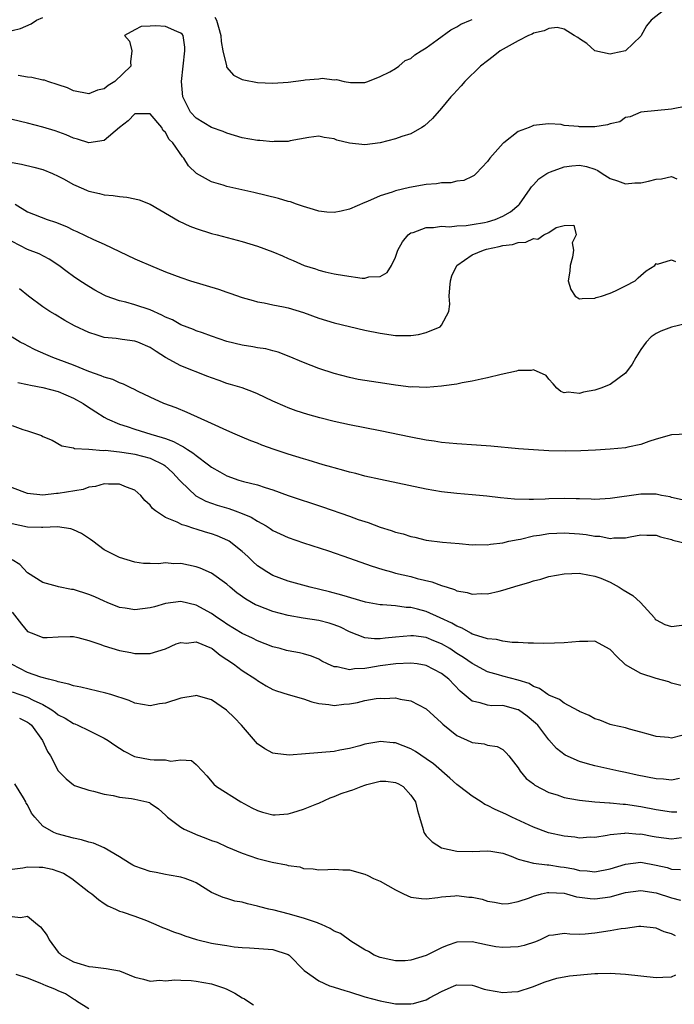
# Model space of a CAD drawing. Units: inches. Extents: x 2592000 to 2595000, y 1518000 to 1521000.
# Drawn here: x 2592520 to 2592605, y 1518239 to 1518367 of the extents above; entities that cross this region are included whole.
import ezdxf

# ---------------------------------------------------------------- set-up
doc = ezdxf.new("R2010")
doc.units = ezdxf.units.IN
doc.header["$MEASUREMENT"] = 0
doc.layers.add('LD25921518_2ft', color=9, linetype='Continuous')

msp = doc.modelspace()

# ---------------------------------------------------------------- linework, layer by layer
at = {"layer": 'LD25921518_2ft'}
for points, elevation in [([(2592604.96, 1518369.04), (2592602.36, 1518367), (2592601.73, 1518366.27), (2592601.05, 1518365), (2592601, 1518364.94), (2592599, 1518363.01), (2592597.34, 1518362.66), (2592597, 1518362.56), (2592595, 1518363.03), (2592593.97, 1518363.97), (2592593, 1518364.57), (2592592.77, 1518364.77), (2592592.32, 1518365), (2592591, 1518365.84), (2592590.07, 1518366.07), (2592589, 1518365.94), (2592588.4, 1518365.6), (2592587, 1518365.31), (2592586.81, 1518365.19), (2592586.36, 1518365), (2592585, 1518364.32), (2592582.66, 1518363), (2592581.74, 1518362.26), (2592581, 1518361.72), (2592580.09, 1518361), (2592578.05, 1518359), (2592577.57, 1518358.43), (2592577, 1518357.83), (2592576.62, 1518357.38), (2592576.23, 1518357), (2592575, 1518355.55), (2592573.81, 1518354.19), (2592572.78, 1518353.22), (2592572.45, 1518353), (2592571, 1518352.2), (2592569.83, 1518351.83), (2592569, 1518351.51), (2592567, 1518351.01), (2592565, 1518350.76), (2592563, 1518350.94), (2592561.35, 1518351.35), (2592561, 1518351.51), (2592559.7, 1518351.7), (2592559, 1518351.88), (2592557.69, 1518351.69), (2592555.25, 1518351.25), (2592555, 1518351.18), (2592553.17, 1518351.17), (2592553, 1518351.15), (2592551.3, 1518351.3), (2592551, 1518351.32), (2592549, 1518351.65), (2592547.98, 1518351.98), (2592547, 1518352.26), (2592546.5, 1518352.5), (2592545, 1518353.02), (2592543, 1518354.21), (2592542.26, 1518355), (2592541.27, 1518357), (2592541.07, 1518359), (2592541.28, 1518361), (2592541.53, 1518363), (2592541.5, 1518363.5), (2592541.28, 1518365), (2592541.18, 1518365.18), (2592541, 1518365.33), (2592540.48, 1518365.52), (2592539, 1518366.17), (2592537.73, 1518366.27), (2592537, 1518366.22), (2592535.8, 1518366.2), (2592535, 1518365.77), (2592533.66, 1518365), (2592534.28, 1518364.28), (2592534.61, 1518363), (2592534.43, 1518361.57), (2592534.48, 1518361), (2592532.39, 1518359), (2592531.5, 1518358.5), (2592531, 1518358.06), (2592530.13, 1518357.87), (2592529, 1518357.38), (2592527, 1518357.78), (2592526.19, 1518358.19), (2592525, 1518358.58), (2592523.66, 1518359), (2592523.19, 1518359.19), (2592523, 1518359.2), (2592521.54, 1518359.54), (2592521, 1518359.57), (2592519.79, 1518359.79)], 8756), ([(2592507, 1518367.81), (2592509, 1518366.93), (2592510.44, 1518366.44), (2592511, 1518366.26), (2592513, 1518365.85), (2592515, 1518365.59), (2592516.52, 1518365.48), (2592517, 1518365.48), (2592517.57, 1518365.57), (2592519, 1518365.66), (2592520.08, 1518365.92), (2592521.47, 1518366.53), (2592522.17, 1518367), (2592523, 1518367.34)], 8754), ([(2592545.42, 1518367.42), (2592545.65, 1518367), (2592545.9, 1518366.1), (2592546.2, 1518365), (2592546.24, 1518364.24), (2592546.48, 1518363), (2592546.93, 1518361.07), (2592546.94, 1518360.94), (2592547, 1518360.85), (2592547.85, 1518359.85), (2592549, 1518359.28), (2592549.21, 1518359.21), (2592551, 1518358.89), (2592553, 1518358.8), (2592555, 1518358.93), (2592557, 1518359.18), (2592557.23, 1518359.23), (2592559, 1518359.36), (2592559.43, 1518359.43), (2592561, 1518359.24), (2592561.28, 1518359.28), (2592562.3, 1518359), (2592563.13, 1518358.87), (2592565, 1518358.88), (2592565.37, 1518359), (2592567, 1518359.65), (2592568.26, 1518360.26), (2592569, 1518360.71), (2592569.41, 1518361), (2592570.26, 1518361.74), (2592571, 1518362.02), (2592571.52, 1518362.48), (2592572.36, 1518363), (2592573, 1518363.42), (2592574.45, 1518364.45), (2592576.23, 1518365.77), (2592577, 1518366.14), (2592577.53, 1518366.47), (2592578.76, 1518367), (2592579, 1518367.12)], 8754), ([(2592607, 1518355.8), (2592605, 1518355.39), (2592601.01, 1518354.99), (2592599.6, 1518354.4), (2592599, 1518354.3), (2592598.25, 1518353.75), (2592597, 1518353.5), (2592596.66, 1518353.34), (2592595, 1518353.11), (2592593, 1518353.08), (2592592.88, 1518353.12), (2592591, 1518353.26), (2592590.62, 1518353.38), (2592589, 1518353.47), (2592588.55, 1518353.45), (2592587, 1518353.27), (2592586.83, 1518353.17), (2592586.41, 1518353), (2592585, 1518352.48), (2592583.12, 1518351), (2592583.04, 1518350.96), (2592581.31, 1518349), (2592581, 1518348.59), (2592579.5, 1518347), (2592579.24, 1518346.76), (2592579, 1518346.62), (2592577.91, 1518346.09), (2592577, 1518346.02), (2592576.2, 1518345.8), (2592575, 1518345.79), (2592574.34, 1518345.66), (2592573, 1518345.55), (2592570.82, 1518345.18), (2592569, 1518344.75), (2592568.57, 1518344.57), (2592567, 1518344.08), (2592565.34, 1518343.34), (2592565, 1518343.22), (2592563, 1518342.35), (2592561.92, 1518342.08), (2592561, 1518341.91), (2592560.03, 1518341.97), (2592559, 1518342.07), (2592558.3, 1518342.3), (2592557, 1518342.68), (2592556.08, 1518343), (2592555.29, 1518343.29), (2592555, 1518343.37), (2592553.74, 1518343.74), (2592550.53, 1518344.53), (2592547, 1518345.31), (2592546.52, 1518345.48), (2592545, 1518345.91), (2592543.02, 1518347.02), (2592542.01, 1518348.01), (2592541.39, 1518349), (2592541.19, 1518349.19), (2592539.93, 1518351), (2592539.46, 1518351.46), (2592539, 1518352.34), (2592538.65, 1518352.65), (2592538.51, 1518353), (2592537, 1518354.79), (2592535, 1518354.78), (2592534.12, 1518353.88), (2592533, 1518353), (2592531, 1518351.29), (2592529, 1518351), (2592527.5, 1518351.5), (2592527, 1518351.61), (2592526.05, 1518352.05), (2592524.58, 1518352.58), (2592523, 1518353.06), (2592521, 1518353.57), (2592519, 1518354.03)], 8758), ([(2592519, 1518348.43), (2592520.2, 1518348.2), (2592521.82, 1518347.82), (2592523, 1518347.51), (2592524.24, 1518347), (2592525, 1518346.67), (2592525.7, 1518346.3), (2592527, 1518345.57), (2592528.31, 1518345), (2592528.78, 1518344.78), (2592529, 1518344.69), (2592530.38, 1518344.38), (2592531, 1518344.22), (2592532.15, 1518344.15), (2592533, 1518343.98), (2592533.93, 1518343.93), (2592535, 1518343.7), (2592535.55, 1518343.55), (2592537, 1518343.01), (2592540.78, 1518340.78), (2592542.15, 1518340.15), (2592543, 1518339.82), (2592545, 1518339.19), (2592545.73, 1518339), (2592549, 1518338.11), (2592551, 1518337.52), (2592553, 1518336.8), (2592554.26, 1518336.26), (2592555, 1518335.92), (2592555.65, 1518335.65), (2592557.08, 1518335), (2592558.54, 1518334.54), (2592559, 1518334.38), (2592559.83, 1518334.17), (2592561, 1518333.92), (2592562.33, 1518333.67), (2592564.64, 1518333.36), (2592565, 1518333.36), (2592565.51, 1518333.51), (2592567, 1518333.58), (2592567.92, 1518334.08), (2592568.49, 1518335), (2592569, 1518336.07), (2592569.3, 1518337), (2592569.92, 1518338.08), (2592570.65, 1518339), (2592571, 1518339.24), (2592571.32, 1518339.32), (2592573, 1518339.95), (2592573.94, 1518339.94), (2592575, 1518340.12), (2592576.06, 1518340.06), (2592577, 1518340.17), (2592578.21, 1518340.21), (2592579, 1518340.33), (2592580.61, 1518340.61), (2592581, 1518340.69), (2592581.98, 1518341), (2592583, 1518341.45), (2592583.98, 1518342.02), (2592585.08, 1518342.92), (2592585.15, 1518343), (2592586.56, 1518345), (2592586.74, 1518345.26), (2592587, 1518345.51), (2592587.71, 1518346.29), (2592588.74, 1518347), (2592589, 1518347.15), (2592589.21, 1518347.21), (2592591, 1518347.89), (2592592, 1518348), (2592593, 1518348.09), (2592593.93, 1518347.93), (2592595, 1518347.56), (2592595.39, 1518347.39), (2592595.95, 1518347), (2592597, 1518346.34), (2592597.94, 1518346.06), (2592599, 1518345.67), (2592600.22, 1518345.78), (2592601, 1518345.79), (2592602.01, 1518345.99), (2592603, 1518346.28), (2592603.71, 1518346.29), (2592605, 1518346.63), (2592605.68, 1518346.32)], 8760), ([(2592519.39, 1518343), (2592521, 1518342.01), (2592523.57, 1518341), (2592524.66, 1518340.66), (2592526.09, 1518340.09), (2592527, 1518339.61), (2592527.44, 1518339.44), (2592529.61, 1518338.39), (2592531, 1518337.8), (2592535, 1518335.86), (2592535.61, 1518335.61), (2592537.02, 1518334.98), (2592539, 1518334.19), (2592541, 1518333.42), (2592542.24, 1518333), (2592545.89, 1518331.89), (2592547, 1518331.51), (2592547.39, 1518331.39), (2592549, 1518330.83), (2592550.42, 1518330.42), (2592551, 1518330.27), (2592551.86, 1518330.14), (2592553, 1518329.88), (2592554.38, 1518329.62), (2592555, 1518329.47), (2592557, 1518328.85), (2592559, 1518328.12), (2592561, 1518327.51), (2592563, 1518327.02), (2592565, 1518326.56), (2592567, 1518326.15), (2592569, 1518325.86), (2592570.16, 1518325.84), (2592571, 1518325.85), (2592572, 1518326), (2592573, 1518326.24), (2592574.81, 1518327), (2592575, 1518327.19), (2592575.94, 1518329), (2592576.07, 1518329.93), (2592575.98, 1518331), (2592576.07, 1518332.07), (2592576.17, 1518333), (2592576.34, 1518333.66), (2592577, 1518335), (2592579, 1518336.37), (2592580.47, 1518337), (2592580.88, 1518337.12), (2592582.53, 1518337.47), (2592583, 1518337.61), (2592584.25, 1518337.75), (2592585, 1518338.01), (2592585.98, 1518338.02), (2592587, 1518338.51), (2592587.57, 1518338.43), (2592588.36, 1518339), (2592589, 1518339.31), (2592589.95, 1518339.95), (2592591, 1518340.2), (2592592.26, 1518340.26), (2592592.57, 1518339), (2592592.03, 1518337.97), (2592592.23, 1518337), (2592592.07, 1518336.07), (2592591.77, 1518335), (2592591.74, 1518334.26), (2592591.53, 1518333), (2592591.86, 1518331.86), (2592592.42, 1518331), (2592593, 1518330.63), (2592593.33, 1518330.67), (2592595, 1518330.73), (2592595.19, 1518330.81), (2592595.85, 1518331), (2592597, 1518331.4), (2592597.69, 1518331.69), (2592599, 1518332.33), (2592600.25, 1518333), (2592600.63, 1518333.37), (2592601.68, 1518334.32), (2592602.81, 1518335), (2592603, 1518335.24), (2592603.16, 1518335.16), (2592605, 1518335.74), (2592605.53, 1518335.53)], 8762), ([(2592607, 1518327.42), (2592605, 1518326.96), (2592603.59, 1518326.41), (2592603, 1518326.13), (2592602.33, 1518325.67), (2592601.68, 1518325), (2592601, 1518324.02), (2592600.33, 1518323), (2592599.87, 1518322.13), (2592599, 1518320.93), (2592597, 1518319.46), (2592595.79, 1518319), (2592595, 1518318.74), (2592593.53, 1518318.47), (2592593, 1518318.31), (2592591.53, 1518318.47), (2592591, 1518318.4), (2592590.57, 1518318.57), (2592590.03, 1518319), (2592589.55, 1518319.55), (2592589, 1518320.16), (2592588.63, 1518320.63), (2592587, 1518321.38), (2592586.69, 1518321.31), (2592585, 1518321.29), (2592584.8, 1518321.2), (2592582.78, 1518320.78), (2592581, 1518320.34), (2592580.18, 1518320.18), (2592579, 1518319.9), (2592577.67, 1518319.67), (2592577, 1518319.52), (2592575.3, 1518319.3), (2592575, 1518319.24), (2592573, 1518319.08), (2592571.15, 1518319.15), (2592571, 1518319.14), (2592569.35, 1518319.35), (2592569, 1518319.37), (2592567.6, 1518319.6), (2592565.85, 1518319.85), (2592564.14, 1518320.14), (2592563, 1518320.37), (2592561, 1518320.89), (2592559, 1518321.56), (2592557, 1518322.32), (2592555.11, 1518323.11), (2592553.68, 1518323.68), (2592553, 1518323.85), (2592552.1, 1518324.1), (2592551, 1518324.26), (2592550.38, 1518324.38), (2592549, 1518324.59), (2592547, 1518325.06), (2592545, 1518325.79), (2592543.8, 1518326.2), (2592543, 1518326.49), (2592542.65, 1518326.65), (2592541, 1518327.24), (2592539.89, 1518327.89), (2592539, 1518328.25), (2592538.53, 1518328.53), (2592537, 1518329.2), (2592535, 1518329.86), (2592533.81, 1518330.19), (2592533, 1518330.37), (2592531.27, 1518331), (2592531, 1518331.12), (2592529.79, 1518331.79), (2592529, 1518332.25), (2592527.83, 1518333), (2592527, 1518333.55), (2592526.16, 1518334.16), (2592525.08, 1518335), (2592523.83, 1518335.83), (2592522.51, 1518336.51), (2592521, 1518337.08), (2592519, 1518338.11)], 8764), ([(2592607, 1518312.99), (2592605, 1518312.91), (2592603, 1518312.33), (2592602.03, 1518312.03), (2592601, 1518311.65), (2592599.29, 1518311.29), (2592599, 1518311.21), (2592597, 1518311.02), (2592595.09, 1518310.91), (2592593.19, 1518310.81), (2592591.23, 1518310.77), (2592589, 1518310.81), (2592587, 1518310.93), (2592585.06, 1518311.06), (2592581.42, 1518311.42), (2592579.56, 1518311.56), (2592577, 1518311.72), (2592575, 1518311.91), (2592574.06, 1518312.06), (2592573, 1518312.2), (2592571, 1518312.58), (2592567, 1518313.44), (2592563, 1518314.19), (2592561, 1518314.63), (2592559.12, 1518315.12), (2592557.56, 1518315.56), (2592556.05, 1518316.05), (2592555, 1518316.42), (2592554.59, 1518316.59), (2592553, 1518317.28), (2592551, 1518318.23), (2592550.46, 1518318.46), (2592549, 1518319.01), (2592547.48, 1518319.48), (2592547, 1518319.61), (2592545.99, 1518319.99), (2592545, 1518320.32), (2592544.53, 1518320.53), (2592541, 1518321.9), (2592539, 1518322.98), (2592537.76, 1518323.76), (2592537, 1518324.3), (2592535.38, 1518325), (2592535, 1518325.14), (2592533.33, 1518325.33), (2592532.55, 1518325.45), (2592531, 1518325.62), (2592530.08, 1518325.92), (2592529, 1518326.24), (2592527.13, 1518327.13), (2592525.84, 1518327.84), (2592524.58, 1518328.58), (2592523.9, 1518329), (2592523, 1518329.6), (2592521.13, 1518331), (2592519.93, 1518331.93)], 8766), ([(2592606.4, 1518304.4), (2592605, 1518304.74), (2592604.81, 1518304.81), (2592603.71, 1518305), (2592603, 1518305.14), (2592601, 1518305.15), (2592597, 1518304.59), (2592595, 1518304.48), (2592594.51, 1518304.51), (2592593, 1518304.53), (2592592.56, 1518304.56), (2592591, 1518304.57), (2592589, 1518304.53), (2592588.5, 1518304.5), (2592587, 1518304.47), (2592586.45, 1518304.45), (2592584.5, 1518304.5), (2592582.68, 1518304.68), (2592580.91, 1518304.91), (2592579, 1518305.08), (2592577, 1518305.22), (2592575, 1518305.45), (2592573, 1518305.81), (2592567.05, 1518307.05), (2592565, 1518307.52), (2592563.83, 1518307.83), (2592563, 1518308.02), (2592562.26, 1518308.26), (2592561, 1518308.58), (2592560.69, 1518308.68), (2592559.56, 1518309), (2592557.59, 1518309.59), (2592557, 1518309.76), (2592555, 1518310.38), (2592553.18, 1518311), (2592551.57, 1518311.57), (2592551, 1518311.81), (2592550.12, 1518312.12), (2592549, 1518312.59), (2592548.09, 1518313), (2592547, 1518313.46), (2592545, 1518314.38), (2592541.8, 1518315.8), (2592540.4, 1518316.4), (2592538.76, 1518317), (2592537, 1518317.8), (2592535.44, 1518318.56), (2592534.87, 1518318.87), (2592534.54, 1518319), (2592533.51, 1518319.51), (2592533, 1518319.67), (2592532.11, 1518320.11), (2592531, 1518320.41), (2592530.61, 1518320.61), (2592529, 1518321.17), (2592527, 1518322), (2592525, 1518322.75), (2592524.3, 1518323), (2592523.38, 1518323.38), (2592522, 1518324), (2592521, 1518324.51), (2592520.67, 1518324.67), (2592520.04, 1518325), (2592519, 1518325.64)], 8768), ([(2592519.73, 1518319.73), (2592521, 1518319.47), (2592521.36, 1518319.36), (2592523, 1518319.09), (2592525, 1518318.56), (2592527, 1518317.7), (2592528.24, 1518317), (2592528.68, 1518316.68), (2592529.89, 1518315.89), (2592531, 1518315.2), (2592531.37, 1518315), (2592533, 1518314.3), (2592534.01, 1518313.99), (2592535, 1518313.64), (2592537.08, 1518313), (2592538.57, 1518312.57), (2592539, 1518312.4), (2592540.04, 1518312.04), (2592541, 1518311.49), (2592541.35, 1518311.35), (2592541.85, 1518311), (2592542.56, 1518310.56), (2592543, 1518310.19), (2592544.62, 1518309), (2592545, 1518308.69), (2592546.06, 1518308.06), (2592547, 1518307.54), (2592548.56, 1518307), (2592549.18, 1518306.82), (2592551, 1518306.37), (2592551.99, 1518306.01), (2592553, 1518305.7), (2592555, 1518304.96), (2592559.49, 1518303.49), (2592563, 1518302.27), (2592564.14, 1518301.86), (2592565, 1518301.57), (2592565.44, 1518301.44), (2592567, 1518300.86), (2592568.43, 1518300.43), (2592569, 1518300.21), (2592569.98, 1518299.98), (2592571, 1518299.63), (2592571.53, 1518299.53), (2592573, 1518299.16), (2592575.11, 1518298.89), (2592577.28, 1518298.72), (2592579, 1518298.56), (2592579.41, 1518298.59), (2592581, 1518298.55), (2592581.37, 1518298.63), (2592583, 1518298.82), (2592583.78, 1518299), (2592585, 1518299.25), (2592585.3, 1518299.3), (2592587, 1518299.7), (2592587.8, 1518299.8), (2592589, 1518300.03), (2592590.06, 1518300.06), (2592591, 1518300.12), (2592593, 1518299.97), (2592593.87, 1518299.87), (2592595, 1518299.66), (2592595.66, 1518299.66), (2592597, 1518299.38), (2592597.47, 1518299.47), (2592599, 1518299.44), (2592599.59, 1518299.59), (2592601, 1518299.86), (2592601.8, 1518299.8), (2592603, 1518299.81), (2592603.58, 1518299.58), (2592605, 1518299.22), (2592605.16, 1518299.16), (2592607, 1518298.72)], 8770), ([(2592519, 1518314.13), (2592520.39, 1518313.61), (2592521, 1518313.43), (2592522.82, 1518312.82), (2592523, 1518312.7), (2592524.21, 1518312.21), (2592525.48, 1518311.48), (2592527, 1518311.18), (2592527.12, 1518311.12), (2592529, 1518311.01), (2592530.86, 1518310.86), (2592531.12, 1518310.88), (2592533, 1518310.68), (2592534.46, 1518310.46), (2592535, 1518310.39), (2592537, 1518309.85), (2592538.79, 1518309), (2592538.91, 1518308.91), (2592539.93, 1518307.93), (2592540.83, 1518307), (2592541, 1518306.79), (2592542.94, 1518304.94), (2592544.26, 1518304.26), (2592545.74, 1518303.74), (2592547.27, 1518303.27), (2592548.06, 1518303), (2592549, 1518302.65), (2592550.15, 1518302.15), (2592551, 1518301.62), (2592552.11, 1518301), (2592552.66, 1518300.66), (2592553, 1518300.42), (2592553.97, 1518299.97), (2592555, 1518299.5), (2592557, 1518298.82), (2592560.24, 1518297.76), (2592563, 1518296.82), (2592565.82, 1518295.82), (2592567.33, 1518295.33), (2592568.48, 1518295), (2592569, 1518294.86), (2592571, 1518294.4), (2592571.83, 1518294.17), (2592573.72, 1518293.72), (2592575, 1518293.23), (2592575.72, 1518293), (2592576.71, 1518292.71), (2592577, 1518292.56), (2592578.34, 1518292.34), (2592579, 1518292.11), (2592580.18, 1518292.18), (2592581, 1518292.13), (2592582.51, 1518292.51), (2592583, 1518292.61), (2592585, 1518293.25), (2592586.37, 1518293.63), (2592587, 1518293.86), (2592587.94, 1518294.06), (2592589, 1518294.39), (2592591, 1518294.75), (2592593, 1518294.83), (2592593.18, 1518294.82), (2592595, 1518294.47), (2592595.8, 1518294.2), (2592597, 1518293.67), (2592598.19, 1518293), (2592598.68, 1518292.68), (2592599.94, 1518291.94), (2592600.96, 1518291), (2592602.76, 1518289), (2592602.86, 1518288.86), (2592603, 1518288.75), (2592604.13, 1518288.13), (2592605, 1518287.88), (2592607, 1518288.15)], 8772), ([(2592606.2, 1518280.2), (2592605, 1518280.51), (2592604.65, 1518280.65), (2592603, 1518281.09), (2592601, 1518281.74), (2592599, 1518282.9), (2592598.88, 1518283), (2592597.91, 1518283.91), (2592597, 1518284.89), (2592595, 1518285.95), (2592594.07, 1518285.93), (2592593, 1518285.94), (2592591, 1518285.75), (2592589.73, 1518285.73), (2592588.35, 1518285.65), (2592587, 1518285.73), (2592586.3, 1518285.7), (2592585, 1518285.81), (2592584.21, 1518285.79), (2592583, 1518285.95), (2592582.18, 1518286.18), (2592581, 1518286.27), (2592579.17, 1518286.83), (2592579, 1518286.9), (2592578.81, 1518287), (2592577.68, 1518287.68), (2592577, 1518287.91), (2592576.33, 1518288.33), (2592574.8, 1518289), (2592573, 1518289.83), (2592571.86, 1518290.14), (2592571, 1518290.36), (2592570.37, 1518290.37), (2592569, 1518290.56), (2592567.29, 1518290.71), (2592567, 1518290.7), (2592565.08, 1518291.08), (2592561.99, 1518291.99), (2592560.4, 1518292.4), (2592557.87, 1518293), (2592555, 1518293.82), (2592553, 1518294.55), (2592552.22, 1518295), (2592551.48, 1518295.48), (2592551, 1518295.82), (2592550.38, 1518296.38), (2592549.75, 1518297), (2592549, 1518297.67), (2592547.28, 1518299), (2592547.11, 1518299.11), (2592545.72, 1518299.72), (2592545, 1518299.99), (2592544.21, 1518300.21), (2592543, 1518300.6), (2592542.67, 1518300.67), (2592541.7, 1518301), (2592541.15, 1518301.15), (2592540.51, 1518301.49), (2592539, 1518302.11), (2592537.67, 1518303), (2592537.3, 1518303.3), (2592537, 1518303.73), (2592536.31, 1518304.31), (2592535.76, 1518305), (2592535, 1518305.66), (2592533.92, 1518306.08), (2592533, 1518306.48), (2592531.54, 1518306.46), (2592531, 1518306.51), (2592529.85, 1518306.15), (2592529, 1518306.05), (2592528.23, 1518305.77), (2592525, 1518305.22), (2592524.77, 1518305.23), (2592523, 1518305.01), (2592521, 1518305.22), (2592517.4, 1518306.6)], 8774), ([(2592606.36, 1518273.64), (2592605, 1518273.32), (2592604.6, 1518273.4), (2592603, 1518273.53), (2592602.27, 1518273.73), (2592601, 1518274.11), (2592599.53, 1518274.47), (2592599, 1518274.64), (2592597.35, 1518275), (2592597, 1518275.1), (2592595.64, 1518275.64), (2592595, 1518275.84), (2592594.27, 1518276.27), (2592593, 1518276.79), (2592592.88, 1518276.88), (2592591, 1518277.87), (2592590.37, 1518278.37), (2592589, 1518278.91), (2592588.85, 1518279), (2592587.79, 1518279.79), (2592587, 1518280.07), (2592586.43, 1518280.43), (2592585, 1518280.89), (2592583, 1518281.4), (2592582.43, 1518281.57), (2592581, 1518281.95), (2592579, 1518283.05), (2592577.86, 1518283.86), (2592577, 1518284.38), (2592576.07, 1518285), (2592575, 1518285.63), (2592574.01, 1518286.01), (2592573, 1518286.44), (2592571.34, 1518286.66), (2592571, 1518286.68), (2592569, 1518286.49), (2592567.63, 1518286.37), (2592567, 1518286.29), (2592566.27, 1518286.27), (2592565, 1518286.41), (2592563, 1518287.18), (2592561.81, 1518287.81), (2592561, 1518288.11), (2592560.33, 1518288.33), (2592559, 1518288.66), (2592556.97, 1518288.97), (2592555, 1518289.32), (2592553, 1518289.85), (2592551, 1518290.61), (2592550.73, 1518290.73), (2592549.46, 1518291.46), (2592548.29, 1518292.29), (2592547.44, 1518293), (2592547, 1518293.39), (2592545, 1518294.84), (2592543.51, 1518295.51), (2592543, 1518295.68), (2592541, 1518296.1), (2592540.08, 1518296.08), (2592539, 1518296.2), (2592538.07, 1518296.07), (2592537, 1518296.11), (2592536.11, 1518296.11), (2592535, 1518296.26), (2592533, 1518296.9), (2592531, 1518297.88), (2592529.5, 1518299), (2592529.22, 1518299.22), (2592528.02, 1518300.02), (2592527, 1518300.51), (2592526.64, 1518300.64), (2592524.89, 1518300.89), (2592523, 1518300.79), (2592522.82, 1518300.82), (2592521, 1518300.86), (2592519, 1518301.27)], 8776), ([(2592606.04, 1518268.04), (2592605, 1518267.83), (2592603.97, 1518267.97), (2592603, 1518268.01), (2592600.5, 1518268.5), (2592599, 1518268.83), (2592598.12, 1518269), (2592595, 1518269.69), (2592594.02, 1518269.98), (2592593, 1518270.26), (2592591.11, 1518271.11), (2592589.98, 1518271.98), (2592589, 1518273.08), (2592587.54, 1518275), (2592587.27, 1518275.27), (2592586.17, 1518276.17), (2592585.04, 1518277), (2592585, 1518277.03), (2592583, 1518277.57), (2592581.55, 1518277.55), (2592581, 1518277.62), (2592580.06, 1518277.94), (2592579, 1518278.15), (2592577.45, 1518279.45), (2592575.94, 1518281), (2592575, 1518281.77), (2592573, 1518282.81), (2592571.82, 1518283), (2592571, 1518283.11), (2592569.03, 1518283.03), (2592567, 1518282.74), (2592565.5, 1518282.5), (2592565, 1518282.39), (2592563.63, 1518282.37), (2592563, 1518282.25), (2592561.37, 1518282.63), (2592561, 1518282.63), (2592560.13, 1518283), (2592559.37, 1518283.37), (2592559, 1518283.61), (2592558.02, 1518284.02), (2592557, 1518284.3), (2592556.46, 1518284.46), (2592555, 1518284.69), (2592554.77, 1518284.77), (2592553.97, 1518285), (2592553, 1518285.25), (2592551, 1518286.02), (2592550.36, 1518286.36), (2592549, 1518286.98), (2592547, 1518288.21), (2592546.53, 1518288.53), (2592545.78, 1518289), (2592545, 1518289.56), (2592543, 1518290.69), (2592541, 1518291.13), (2592539, 1518290.87), (2592537.54, 1518290.46), (2592537, 1518290.34), (2592535, 1518290.08), (2592533.72, 1518290.28), (2592533, 1518290.37), (2592531.4, 1518291), (2592531, 1518291.17), (2592529.76, 1518291.76), (2592529, 1518292.08), (2592527, 1518292.7), (2592526.73, 1518292.73), (2592525.05, 1518293.05), (2592524.89, 1518293.11), (2592523, 1518293.61), (2592521, 1518294.9), (2592519.99, 1518295.99), (2592519, 1518296.59)], 8778), ([(2592519, 1518289.75), (2592520.2, 1518288.2), (2592521, 1518287.24), (2592521.58, 1518287), (2592523, 1518286.46), (2592523.56, 1518286.44), (2592525, 1518286.55), (2592526.57, 1518286.57), (2592527, 1518286.56), (2592527.56, 1518286.44), (2592529, 1518286.05), (2592530.43, 1518285.57), (2592531, 1518285.34), (2592533, 1518284.75), (2592534.48, 1518284.48), (2592535, 1518284.37), (2592536.38, 1518284.38), (2592537, 1518284.34), (2592539, 1518284.95), (2592540.37, 1518285.63), (2592541, 1518285.8), (2592541.73, 1518285.73), (2592543, 1518285.89), (2592545, 1518285.07), (2592545.1, 1518285), (2592546.14, 1518284.14), (2592547, 1518283.59), (2592547.88, 1518283), (2592549, 1518282.16), (2592550.78, 1518281), (2592551, 1518280.83), (2592552.13, 1518280.13), (2592553, 1518279.66), (2592553.47, 1518279.47), (2592555, 1518279), (2592557, 1518278.43), (2592558.06, 1518278.06), (2592559, 1518277.84), (2592560.3, 1518277.7), (2592561, 1518277.57), (2592562.27, 1518277.73), (2592563, 1518277.79), (2592564.02, 1518277.98), (2592565, 1518278.22), (2592566.49, 1518278.49), (2592567, 1518278.54), (2592567.5, 1518278.5), (2592569, 1518278.57), (2592569.59, 1518278.41), (2592571, 1518278.17), (2592573, 1518277.12), (2592575, 1518275.32), (2592575.15, 1518275.15), (2592577, 1518273.66), (2592578.83, 1518272.83), (2592579, 1518272.73), (2592580.56, 1518272.56), (2592581, 1518272.38), (2592582.24, 1518272.24), (2592583, 1518271.85), (2592583.41, 1518271.41), (2592583.76, 1518271), (2592585, 1518269.42), (2592585.25, 1518269), (2592586.04, 1518268.04), (2592587, 1518267.34), (2592587.17, 1518267.17), (2592589, 1518266.22), (2592590.1, 1518265.9), (2592591, 1518265.58), (2592592.72, 1518265.28), (2592593, 1518265.21), (2592595, 1518265.02), (2592596.89, 1518264.89), (2592597, 1518264.89), (2592598.71, 1518264.71), (2592599, 1518264.7), (2592601, 1518264.38), (2592603, 1518264), (2592605, 1518263.69), (2592605.68, 1518263.68)], 8780), ([(2592606.3, 1518260.3), (2592605, 1518260.13), (2592603, 1518260.41), (2592602.49, 1518260.49), (2592601, 1518260.77), (2592600.76, 1518260.76), (2592599, 1518260.9), (2592598.87, 1518260.87), (2592597, 1518260.69), (2592596.61, 1518260.61), (2592595, 1518260.36), (2592594.37, 1518260.37), (2592593, 1518260.28), (2592592.4, 1518260.4), (2592591, 1518260.51), (2592588.96, 1518260.96), (2592587, 1518261.68), (2592584.15, 1518263), (2592583.38, 1518263.38), (2592581.99, 1518263.99), (2592581, 1518264.53), (2592580.66, 1518264.66), (2592580.16, 1518265), (2592579, 1518265.73), (2592577.33, 1518267), (2592577, 1518267.26), (2592576.09, 1518268.09), (2592573.95, 1518269.95), (2592573, 1518270.63), (2592571.59, 1518271.59), (2592571, 1518271.94), (2592569, 1518272.71), (2592568.71, 1518272.71), (2592567, 1518272.88), (2592566.83, 1518272.83), (2592565, 1518272.55), (2592564.32, 1518272.32), (2592563, 1518271.98), (2592561.74, 1518271.74), (2592561, 1518271.59), (2592557.26, 1518271.26), (2592555.11, 1518271.11), (2592553.29, 1518271.29), (2592553, 1518271.35), (2592551.94, 1518271.94), (2592551, 1518272.59), (2592548.89, 1518275), (2592547.98, 1518275.98), (2592546.95, 1518276.95), (2592545, 1518278.31), (2592543, 1518278.86), (2592542.85, 1518278.85), (2592541, 1518278.55), (2592539, 1518277.9), (2592538.22, 1518277.78), (2592537, 1518277.54), (2592535, 1518277.89), (2592534.24, 1518278.24), (2592531.88, 1518279), (2592531.2, 1518279.2), (2592527.95, 1518279.95), (2592527, 1518280.14), (2592526.38, 1518280.38), (2592525, 1518280.65), (2592524.77, 1518280.77), (2592523.75, 1518281), (2592522.71, 1518281.29), (2592521, 1518281.89), (2592519, 1518282.91)], 8782), ([(2592519, 1518279.35), (2592521, 1518278.65), (2592521.74, 1518278.26), (2592523, 1518277.69), (2592524.18, 1518277), (2592524.66, 1518276.66), (2592525, 1518276.35), (2592525.9, 1518275.9), (2592527, 1518275.22), (2592527.17, 1518275.17), (2592527.57, 1518275), (2592529, 1518274.33), (2592530.37, 1518273.63), (2592531, 1518273.33), (2592531.51, 1518273), (2592532.39, 1518272.39), (2592533.62, 1518271.62), (2592534.94, 1518270.94), (2592537, 1518270.51), (2592537.53, 1518270.47), (2592539, 1518270.47), (2592539.67, 1518270.33), (2592541, 1518270.5), (2592542.38, 1518270.38), (2592543, 1518269.87), (2592543.83, 1518269), (2592544.38, 1518268.38), (2592545.29, 1518267.29), (2592545.64, 1518267), (2592548.81, 1518265), (2592550.24, 1518264.24), (2592551, 1518263.87), (2592551.66, 1518263.66), (2592553, 1518263.3), (2592553.31, 1518263.31), (2592555, 1518263.45), (2592555.61, 1518263.61), (2592557, 1518264.05), (2592558.73, 1518264.73), (2592559, 1518264.84), (2592560.46, 1518265.54), (2592561, 1518265.69), (2592561.92, 1518266.08), (2592563, 1518266.44), (2592563.44, 1518266.55), (2592564.5, 1518267), (2592565, 1518267.19), (2592565.27, 1518267.27), (2592567, 1518267.71), (2592567.72, 1518267.72), (2592569, 1518267.54), (2592569.37, 1518267.37), (2592569.98, 1518267), (2592571, 1518265.87), (2592571.61, 1518265), (2592571.86, 1518263.86), (2592572.14, 1518263), (2592572.6, 1518261.4), (2592572.7, 1518261), (2592572.81, 1518260.81), (2592573, 1518260.57), (2592573.79, 1518259.79), (2592575, 1518258.98), (2592577, 1518258.58), (2592579, 1518258.54), (2592581, 1518258.61), (2592581.44, 1518258.56), (2592583, 1518258.3), (2592584.08, 1518257.92), (2592585, 1518257.54), (2592586.99, 1518256.99), (2592588.77, 1518256.77), (2592589, 1518256.79), (2592590.53, 1518256.53), (2592591, 1518256.48), (2592592.24, 1518256.24), (2592593, 1518256.05), (2592593.98, 1518255.98), (2592595, 1518255.88), (2592597, 1518256.24), (2592599, 1518256.85), (2592601, 1518257.11), (2592603, 1518256.75), (2592604.42, 1518256.42), (2592605, 1518256.23), (2592606.18, 1518256.18)], 8784), ([(2592519.93, 1518275.93), (2592521, 1518275.39), (2592521.23, 1518275.23), (2592521.51, 1518275), (2592522.95, 1518273), (2592523.58, 1518271.58), (2592523.97, 1518271), (2592525, 1518269.03), (2592526.02, 1518268.02), (2592527, 1518267.21), (2592527.14, 1518267.14), (2592527.53, 1518267), (2592529, 1518266.53), (2592529.61, 1518266.39), (2592531, 1518266), (2592532.16, 1518265.84), (2592533, 1518265.61), (2592534.57, 1518265.43), (2592535, 1518265.36), (2592536.55, 1518265), (2592536.9, 1518264.9), (2592537, 1518264.84), (2592538.09, 1518264.09), (2592539, 1518263.26), (2592539.27, 1518263), (2592541, 1518261.71), (2592541.43, 1518261.43), (2592542.81, 1518260.81), (2592543, 1518260.75), (2592544.27, 1518260.27), (2592545, 1518259.97), (2592545.72, 1518259.72), (2592547, 1518259.14), (2592549, 1518258.3), (2592551, 1518257.59), (2592552.89, 1518257.11), (2592554.79, 1518256.79), (2592555, 1518256.69), (2592556.52, 1518256.52), (2592557, 1518256.32), (2592558.27, 1518256.27), (2592559, 1518256.15), (2592560.17, 1518256.17), (2592561, 1518256.23), (2592562.11, 1518256.11), (2592563, 1518256.11), (2592565, 1518255.56), (2592565.39, 1518255.39), (2592566.11, 1518255), (2592567, 1518254.64), (2592569, 1518253.51), (2592570.03, 1518253), (2592571, 1518252.57), (2592572.38, 1518252.38), (2592573, 1518252.34), (2592574.51, 1518252.51), (2592575, 1518252.61), (2592576.72, 1518252.72), (2592577, 1518252.77), (2592578.58, 1518252.58), (2592579, 1518252.55), (2592580.28, 1518252.28), (2592581, 1518252.06), (2592581.92, 1518251.92), (2592583, 1518251.7), (2592583.75, 1518251.75), (2592585, 1518251.98), (2592586.47, 1518252.47), (2592587, 1518252.7), (2592588.06, 1518253), (2592588.82, 1518253.18), (2592589, 1518253.19), (2592591, 1518253.07), (2592591.31, 1518253), (2592592.62, 1518252.62), (2592593, 1518252.54), (2592594.38, 1518252.38), (2592595, 1518252.33), (2592597, 1518252.62), (2592599, 1518253.16), (2592601, 1518253.44), (2592603, 1518253.12), (2592605, 1518252.46), (2592606.16, 1518252.16)], 8786), ([(2592605.53, 1518247.53), (2592605, 1518247.79), (2592604.05, 1518248.05), (2592603, 1518248.52), (2592601, 1518248.73), (2592600.72, 1518248.72), (2592599, 1518248.48), (2592598.43, 1518248.43), (2592597, 1518248.18), (2592595, 1518247.86), (2592593.73, 1518247.73), (2592593, 1518247.71), (2592591.72, 1518247.72), (2592591, 1518247.84), (2592589.6, 1518247.6), (2592589, 1518247.57), (2592587.88, 1518247), (2592587.26, 1518246.74), (2592585.76, 1518246.24), (2592585, 1518246.08), (2592583, 1518246), (2592582.08, 1518246.08), (2592581, 1518246.28), (2592579, 1518246.73), (2592577, 1518246.69), (2592575.75, 1518246.25), (2592575, 1518245.96), (2592573, 1518244.94), (2592571, 1518244.32), (2592570.26, 1518244.26), (2592569, 1518244.26), (2592568.38, 1518244.38), (2592567, 1518244.69), (2592566.23, 1518245), (2592565.46, 1518245.46), (2592565, 1518245.69), (2592563.17, 1518246.83), (2592561.81, 1518247.81), (2592561, 1518248.11), (2592560.48, 1518248.48), (2592559.33, 1518249), (2592559, 1518249.13), (2592558.81, 1518249.19), (2592557, 1518249.84), (2592555, 1518250.39), (2592553.15, 1518250.85), (2592552.49, 1518251), (2592551.3, 1518251.3), (2592551, 1518251.4), (2592549.68, 1518251.68), (2592549, 1518251.89), (2592548.04, 1518252.04), (2592547, 1518252.37), (2592546.5, 1518252.5), (2592545, 1518253.18), (2592543, 1518254.42), (2592542.61, 1518254.61), (2592541.55, 1518255), (2592541, 1518255.18), (2592539.45, 1518255.45), (2592539, 1518255.5), (2592537.78, 1518255.78), (2592537, 1518255.9), (2592535, 1518256.62), (2592534.75, 1518256.75), (2592534.29, 1518257), (2592533, 1518257.83), (2592531, 1518258.99), (2592529.59, 1518259.59), (2592529, 1518259.74), (2592528.03, 1518260.03), (2592527, 1518260.28), (2592524.84, 1518260.84), (2592524.43, 1518261), (2592523, 1518261.84), (2592521.95, 1518263), (2592521.51, 1518263.51), (2592521, 1518264.62), (2592520.83, 1518264.83), (2592520.77, 1518265), (2592520.47, 1518265.53), (2592519.33, 1518267.33)], 8788), ([(2592519, 1518256.21), (2592520.38, 1518256.38), (2592521, 1518256.53), (2592522.49, 1518256.49), (2592523, 1518256.49), (2592524.22, 1518256.22), (2592525.7, 1518255.7), (2592526.77, 1518255), (2592529, 1518253.25), (2592529.38, 1518253), (2592530.26, 1518252.26), (2592531, 1518251.73), (2592531.45, 1518251.45), (2592532.49, 1518251), (2592533, 1518250.75), (2592533.35, 1518250.65), (2592535, 1518250.06), (2592536.5, 1518249.5), (2592537.73, 1518249), (2592538.62, 1518248.62), (2592539, 1518248.48), (2592540.04, 1518248.04), (2592541, 1518247.72), (2592541.5, 1518247.5), (2592543.03, 1518247.03), (2592545, 1518246.57), (2592545.53, 1518246.46), (2592547, 1518246.24), (2592547.94, 1518246.06), (2592549, 1518245.98), (2592549.96, 1518245.96), (2592553, 1518245.71), (2592555, 1518245.07), (2592555.11, 1518245), (2592557.09, 1518243), (2592559, 1518241.64), (2592560.39, 1518241), (2592560.85, 1518240.85), (2592561, 1518240.82), (2592562.37, 1518240.37), (2592563, 1518240.19), (2592565, 1518239.57), (2592567, 1518239.03), (2592569, 1518238.65), (2592569.37, 1518238.63), (2592571, 1518238.63), (2592571.33, 1518238.67), (2592573, 1518239.17), (2592573.41, 1518239.41), (2592575, 1518240.25), (2592576.65, 1518241), (2592577, 1518241.13), (2592579, 1518241.07), (2592579.28, 1518241), (2592580.57, 1518240.57), (2592581, 1518240.47), (2592583, 1518240.1), (2592584.19, 1518240.19), (2592585, 1518240.27), (2592586.85, 1518240.85), (2592588.5, 1518241.5), (2592590.02, 1518241.98), (2592591.69, 1518242.31), (2592595, 1518242.62), (2592595.39, 1518242.61), (2592597, 1518242.64), (2592599, 1518242.5), (2592601, 1518242.3), (2592603, 1518242.06), (2592603.87, 1518242.13), (2592605, 1518242.16), (2592605.58, 1518242.42)], 8790), ([(2592519, 1518250.04), (2592520.09, 1518249.91), (2592521, 1518250.07), (2592522.28, 1518249), (2592522.69, 1518248.69), (2592523.54, 1518247.54), (2592523.8, 1518247), (2592525, 1518245.4), (2592525.19, 1518245.19), (2592525.41, 1518245), (2592527, 1518244.13), (2592527.88, 1518243.88), (2592529, 1518243.52), (2592529.49, 1518243.49), (2592531.26, 1518243.26), (2592533, 1518242.94), (2592535, 1518242.13), (2592536.13, 1518241.87), (2592537, 1518241.61), (2592538.26, 1518241.74), (2592539, 1518241.66), (2592540.22, 1518241.78), (2592541, 1518241.72), (2592542.33, 1518241.67), (2592543, 1518241.6), (2592545, 1518241.27), (2592546.69, 1518240.69), (2592547, 1518240.54), (2592548.03, 1518240.03), (2592549, 1518239.41), (2592549.28, 1518239.28), (2592549.75, 1518239), (2592550.49, 1518238.49)], 8792), ([(2592529, 1518237.97), (2592527.39, 1518239), (2592527.16, 1518239.16), (2592527, 1518239.23), (2592525.94, 1518239.94), (2592525, 1518240.33), (2592524.56, 1518240.56), (2592523.42, 1518241), (2592522.65, 1518241.35), (2592521, 1518242.01), (2592519.51, 1518242.49)], 8794)]:
    msp.add_lwpolyline(points, dxfattribs=dict(at, elevation=elevation))

doc.saveas('drawing.dxf')
